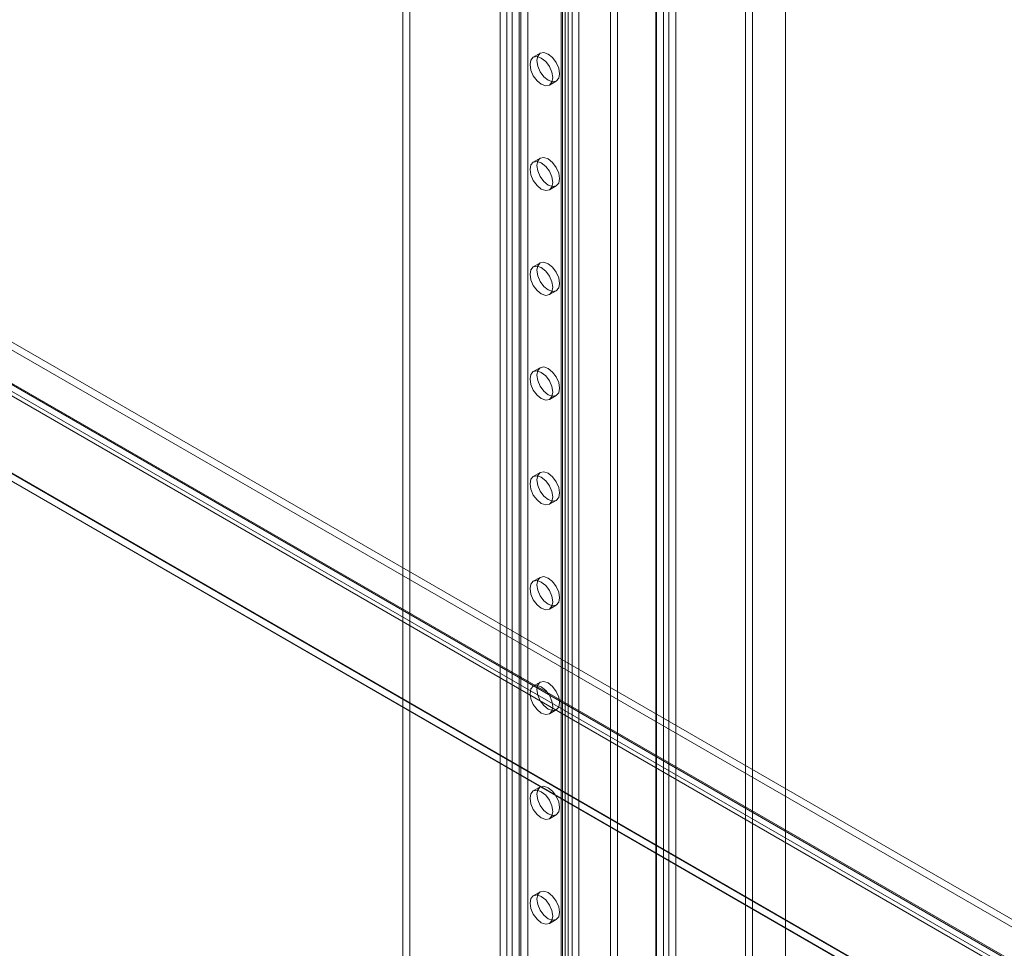
# Model space of a CAD drawing. Units: millimetres. Extents: x 2582 to 10852, y -15 to 2955.
# Drawn here: x 6286 to 6439, y 1596 to 1741 of the extents above; entities that cross this region are included whole.
import ezdxf

# ---------------------------------------------------------------- set-up
doc = ezdxf.new("R2010")
doc.units = ezdxf.units.MM
doc.header["$LTSCALE"] = 25.4

msp = doc.modelspace()

# ---------------------------------------------------------------- linework, layer by layer
at = {"color": 7, "linetype": 'Continuous', "lineweight": 18}
for p, q in [((6404.82, 1457.12), (6404.82, 2110.36)), ((6404.82, 1459.57), (6404.82, 2110.36)), ((6384.66, 1493.25), (6384.66, 2099.94)), ((6385.83, 1453.47), (6385.83, 2099.19)), ((6386.68, 2099.62), (6386.68, 1453.04)), ((6384.66, 1492.03), (6384.66, 2098.72)), ((6384.77, 1452.86), (6384.77, 2098.58)), ((6387.74, 2099.01), (6387.74, 1452.43)), ((6369.92, 2094.57), (6369.92, 1498.5)), ((6370.99, 2095.19), (6370.99, 1499.11)), ((6369.92, 2094.08), (6369.92, 1498.01)), ((6370.1, 1498.25), (6370.1, 2094.33)), ((6370.99, 2093.47), (6370.99, 1497.4)), ((6371.6, 1498.25), (6371.6, 2094.33)), ((6370.52, 1485.09), (6370.52, 2091.78)), ((6372.64, 1485.09), (6372.64, 2091.78)), ((6378.65, 1481.21), (6378.65, 2088.72)), ((6377.59, 1480.6), (6377.59, 2088.1)), ((6363.63, 2031.66), (6363.63, 1568.68)), ((6364.69, 2032.27), (6364.69, 1569.29)), ((6345.25, 2027.17), (6345.25, 1572.35)), ((6346.31, 2027.78), (6346.31, 1572.97)), ((6360.38, 2019.66), (6360.38, 1562.39)), ((6361.44, 2020.27), (6361.44, 1563.01)), ((6362.29, 2020.27), (6362.29, 1563.01)), ((6363.35, 2019.66), (6363.35, 1562.39)), ((5988.38, 1861.63), (6502.35, 1564.92)), ((5988.38, 1860.4), (6502.35, 1563.7)), ((5982.75, 1858.43), (6495.96, 1562.16)), ((6496.76, 1561.7), (5982.8, 1858.4)), ((5981.68, 1857.82), (6494.9, 1561.55)), ((5981.93, 1856.97), (6495.52, 1560.48)), ((5982.68, 1858.27), (6496.27, 1561.77)), ((6496.76, 1560.47), (5982.8, 1857.18)), ((5963.58, 1855.53), (6529.27, 1528.97)), ((5963.61, 1855.43), (6526.98, 1530.21)), ((6527.15, 1528.97), (5963.58, 1854.31)), ((5963.58, 1854.22), (6527.01, 1528.97)), ((6398.63, 1570.93), (6398.63, 1758.73)), ((6399.69, 1570.32), (6399.69, 1758.12)), ((6366.62, 1735.79), (6365.56, 1735.17)), ((6368.06, 1730.84), (6369.12, 1731.46)), ((6366.62, 1719.46), (6365.56, 1718.84)), ((6368.06, 1714.51), (6369.12, 1715.13)), ((6366.62, 1703.12), (6365.56, 1702.51)), ((6368.06, 1698.18), (6369.12, 1698.79)), ((6366.62, 1686.79), (6365.56, 1686.18)), ((6368.06, 1681.85), (6369.12, 1682.46)), ((6366.62, 1670.46), (6365.56, 1669.85)), ((6368.06, 1665.52), (6369.12, 1666.13)), ((6366.62, 1654.13), (6365.56, 1653.52)), ((6368.06, 1649.19), (6369.12, 1649.8)), ((6366.62, 1637.8), (6365.56, 1637.19)), ((6368.06, 1632.86), (6369.12, 1633.47)), ((6366.62, 1621.47), (6365.56, 1620.86)), ((6368.06, 1616.53), (6369.12, 1617.14)), ((6366.62, 1605.14), (6365.56, 1604.53)), ((6368.06, 1600.2), (6369.12, 1600.81))]:
    msp.add_line(p, q, dxfattribs=at)
at = {"color": 7, "linetype": 'Continuous', "lineweight": 18, "flags": 128}
for points in [[(6367.87, 1735.66), (6368.55, 1735.12), (6369.12, 1734.34), (6369.51, 1733.46), (6369.64, 1732.6), (6369.51, 1731.9), (6369.12, 1731.46), (6368.55, 1731.34), (6367.87, 1731.58), (6367.2, 1732.13), (6366.62, 1732.9), (6366.24, 1733.78), (6366.11, 1734.64), (6366.24, 1735.35), (6366.62, 1735.79), (6367.2, 1735.9), (6367.87, 1735.66)], [(6366.81, 1735.05), (6367.49, 1734.5), (6368.06, 1733.73), (6368.45, 1732.85), (6368.58, 1731.99), (6368.45, 1731.28), (6368.06, 1730.84), (6367.49, 1730.73), (6366.81, 1730.97), (6366.14, 1731.51), (6365.56, 1732.29), (6365.18, 1733.17), (6365.05, 1734.03), (6365.18, 1734.73), (6365.56, 1735.17), (6366.14, 1735.29), (6366.81, 1735.05)], [(6366.81, 1718.72), (6367.49, 1718.17), (6368.06, 1717.4), (6368.45, 1716.52), (6368.58, 1715.66), (6368.45, 1714.95), (6368.06, 1714.51), (6367.49, 1714.4), (6366.81, 1714.64), (6366.14, 1715.18), (6365.56, 1715.96), (6365.18, 1716.84), (6365.05, 1717.7), (6365.18, 1718.4), (6365.56, 1718.84), (6366.14, 1718.95), (6366.81, 1718.72)], [(6367.87, 1719.33), (6368.55, 1718.79), (6369.12, 1718.01), (6369.51, 1717.13), (6369.64, 1716.27), (6369.51, 1715.57), (6369.12, 1715.13), (6368.55, 1715.01), (6367.87, 1715.25), (6367.2, 1715.79), (6366.62, 1716.57), (6366.24, 1717.45), (6366.11, 1718.31), (6366.24, 1719.01), (6366.62, 1719.46), (6367.2, 1719.57), (6367.87, 1719.33)], [(6366.81, 1702.39), (6367.49, 1701.84), (6368.06, 1701.07), (6368.45, 1700.19), (6368.58, 1699.33), (6368.45, 1698.62), (6368.06, 1698.18), (6367.49, 1698.07), (6366.81, 1698.31), (6366.14, 1698.85), (6365.56, 1699.63), (6365.18, 1700.51), (6365.05, 1701.37), (6365.18, 1702.07), (6365.56, 1702.51), (6366.14, 1702.62), (6366.81, 1702.39)], [(6367.87, 1703), (6368.55, 1702.46), (6369.12, 1701.68), (6369.51, 1700.8), (6369.64, 1699.94), (6369.51, 1699.24), (6369.12, 1698.79), (6368.55, 1698.68), (6367.87, 1698.92), (6367.2, 1699.46), (6366.62, 1700.24), (6366.24, 1701.12), (6366.11, 1701.98), (6366.24, 1702.68), (6366.62, 1703.12), (6367.2, 1703.24), (6367.87, 1703)], [(6367.87, 1686.67), (6368.55, 1686.12), (6369.12, 1685.35), (6369.51, 1684.47), (6369.64, 1683.61), (6369.51, 1682.9), (6369.12, 1682.46), (6368.55, 1682.35), (6367.87, 1682.59), (6367.2, 1683.13), (6366.62, 1683.91), (6366.24, 1684.79), (6366.11, 1685.65), (6366.24, 1686.35), (6366.62, 1686.79), (6367.2, 1686.91), (6367.87, 1686.67)], [(6366.81, 1686.06), (6367.49, 1685.51), (6368.06, 1684.74), (6368.45, 1683.85), (6368.58, 1683), (6368.45, 1682.29), (6368.06, 1681.85), (6367.49, 1681.74), (6366.81, 1681.98), (6366.14, 1682.52), (6365.56, 1683.29), (6365.18, 1684.18), (6365.05, 1685.04), (6365.18, 1685.74), (6365.56, 1686.18), (6366.14, 1686.29), (6366.81, 1686.06)], [(6366.81, 1669.73), (6367.49, 1669.18), (6368.06, 1668.41), (6368.45, 1667.52), (6368.58, 1666.67), (6368.45, 1665.96), (6368.06, 1665.52), (6367.49, 1665.41), (6366.81, 1665.64), (6366.14, 1666.19), (6365.56, 1666.96), (6365.18, 1667.85), (6365.05, 1668.71), (6365.18, 1669.41), (6365.56, 1669.85), (6366.14, 1669.96), (6366.81, 1669.73)], [(6367.87, 1670.34), (6368.55, 1669.79), (6369.12, 1669.02), (6369.51, 1668.14), (6369.64, 1667.28), (6369.51, 1666.57), (6369.12, 1666.13), (6368.55, 1666.02), (6367.87, 1666.26), (6367.2, 1666.8), (6366.62, 1667.58), (6366.24, 1668.46), (6366.11, 1669.32), (6366.24, 1670.02), (6366.62, 1670.46), (6367.2, 1670.57), (6367.87, 1670.34)], [(6366.81, 1653.4), (6367.49, 1652.85), (6368.06, 1652.08), (6368.45, 1651.19), (6368.58, 1650.33), (6368.45, 1649.63), (6368.06, 1649.19), (6367.49, 1649.08), (6366.81, 1649.31), (6366.14, 1649.86), (6365.56, 1650.63), (6365.18, 1651.52), (6365.05, 1652.38), (6365.18, 1653.08), (6365.56, 1653.52), (6366.14, 1653.63), (6366.81, 1653.4)], [(6367.87, 1654.01), (6368.55, 1653.46), (6369.12, 1652.69), (6369.51, 1651.81), (6369.64, 1650.95), (6369.51, 1650.24), (6369.12, 1649.8), (6368.55, 1649.69), (6367.87, 1649.93), (6367.2, 1650.47), (6366.62, 1651.25), (6366.24, 1652.13), (6366.11, 1652.99), (6366.24, 1653.69), (6366.62, 1654.13), (6367.2, 1654.24), (6367.87, 1654.01)], [(6367.87, 1637.68), (6368.55, 1637.13), (6369.12, 1636.36), (6369.51, 1635.47), (6369.64, 1634.62), (6369.51, 1633.91), (6369.12, 1633.47), (6368.55, 1633.36), (6367.87, 1633.59), (6367.2, 1634.14), (6366.62, 1634.91), (6366.24, 1635.8), (6366.11, 1636.66), (6366.24, 1637.36), (6366.62, 1637.8), (6367.2, 1637.91), (6367.87, 1637.68)], [(6366.81, 1637.07), (6367.49, 1636.52), (6368.06, 1635.75), (6368.45, 1634.86), (6368.58, 1634), (6368.45, 1633.3), (6368.06, 1632.86), (6367.49, 1632.75), (6366.81, 1632.98), (6366.14, 1633.53), (6365.56, 1634.3), (6365.18, 1635.19), (6365.05, 1636.04), (6365.18, 1636.75), (6365.56, 1637.19), (6366.14, 1637.3), (6366.81, 1637.07)], [(6366.81, 1620.73), (6367.49, 1620.19), (6368.06, 1619.42), (6368.45, 1618.53), (6368.58, 1617.67), (6368.45, 1616.97), (6368.06, 1616.53), (6367.49, 1616.42), (6366.81, 1616.65), (6366.14, 1617.2), (6365.56, 1617.97), (6365.18, 1618.85), (6365.05, 1619.71), (6365.18, 1620.42), (6365.56, 1620.86), (6366.14, 1620.97), (6366.81, 1620.73)], [(6367.87, 1621.35), (6368.55, 1620.8), (6369.12, 1620.03), (6369.51, 1619.14), (6369.64, 1618.29), (6369.51, 1617.58), (6369.12, 1617.14), (6368.55, 1617.03), (6367.87, 1617.26), (6367.2, 1617.81), (6366.62, 1618.58), (6366.24, 1619.47), (6366.11, 1620.33), (6366.24, 1621.03), (6366.62, 1621.47), (6367.2, 1621.58), (6367.87, 1621.35)], [(6366.81, 1604.4), (6367.49, 1603.86), (6368.06, 1603.08), (6368.45, 1602.2), (6368.58, 1601.34), (6368.45, 1600.64), (6368.06, 1600.2), (6367.49, 1600.09), (6366.81, 1600.32), (6366.14, 1600.87), (6365.56, 1601.64), (6365.18, 1602.52), (6365.05, 1603.38), (6365.18, 1604.09), (6365.56, 1604.53), (6366.14, 1604.64), (6366.81, 1604.4)], [(6367.87, 1605.02), (6368.55, 1604.47), (6369.12, 1603.7), (6369.51, 1602.81), (6369.64, 1601.95), (6369.51, 1601.25), (6369.12, 1600.81), (6368.55, 1600.7), (6367.87, 1600.93), (6367.2, 1601.48), (6366.62, 1602.25), (6366.24, 1603.14), (6366.11, 1604), (6366.24, 1604.7), (6366.62, 1605.14), (6367.2, 1605.25), (6367.87, 1605.02)]]:
    msp.add_lwpolyline(points, dxfattribs=at)

doc.saveas('drawing.dxf')
